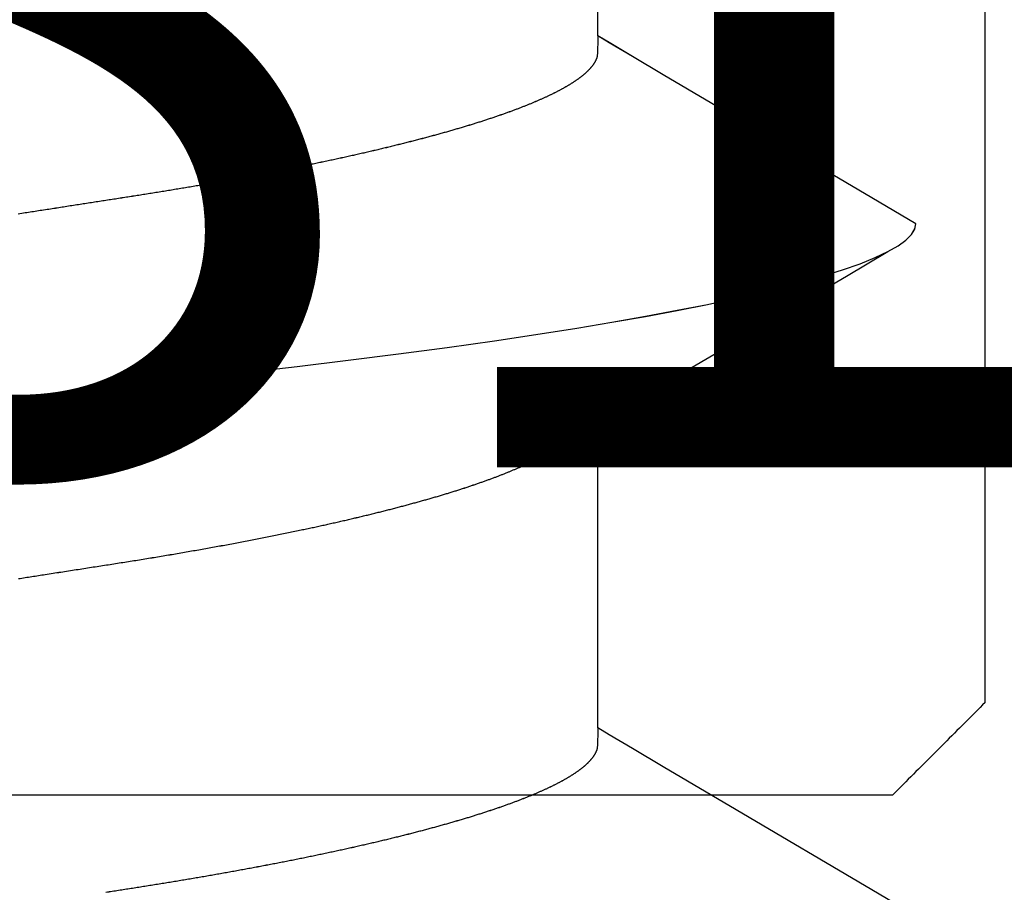
# Model space of a CAD drawing. Units: millimetres. Extents: x -3 to 1840, y -2292 to -50.
# Drawn here: x 1176 to 1178, y -2233 to -2231 of the extents above; entities that cross this region are included whole.
import ezdxf
from ezdxf.enums import TextEntityAlignment as Align

# ---------------------------------------------------------------- set-up
doc = ezdxf.new("R2010")
doc.units = ezdxf.units.MM
for name, color, linetype in [('CrossSectionsAccess', 2, 'Continuous'), ('CrossSectionsProfils', 7, 'Continuous'), ('CrossSectionsTexts', 3, 'Continuous')]:
    doc.layers.add(name, color=color, linetype=linetype)
doc.styles.get("Standard").update_dxf_attribs({"font": 'complex.shx', "height": 60})

# ---------------------------------------------------------------- blocks, each defined once
blk = doc.blocks.new('550_0811_6_TEXT_4', base_point=(1175, -9))
at = {"layer": 'CrossSectionsTexts'}
blk.add_text('550.0811.6', height=2.1, dxfattribs=at).set_placement((1175, -11.59064), align=Align.CENTER)
blk = doc.blocks.new('550_0811_6', base_point=(2617.6365, 1845.06926))
at = {"layer": 'CrossSectionsProfils', "color": 1}
for p, q in [((2614.9365, 1848.36926), (2620.3365, 1848.36926)), ((2620.34206, 1848.3637), (2620.3365, 1848.36926)), ((2620.34762, 1848.35814), (2620.34206, 1848.3637)), ((2620.35317, 1848.35259), (2620.34762, 1848.35814)), ((2620.35873, 1848.34703), (2620.35317, 1848.35259)), ((2620.36428, 1848.34148), (2620.35873, 1848.34703)), ((2620.36984, 1848.33592), (2620.36428, 1848.34148)), ((2620.37539, 1848.33037), (2620.36984, 1848.33592)), ((2620.38095, 1848.32481), (2620.37539, 1848.33037)), ((2620.3865, 1848.31926), (2620.38095, 1848.32481)), ((2620.39206, 1848.3137), (2620.3865, 1848.31926)), ((2620.39762, 1848.30814), (2620.39206, 1848.3137)), ((2620.40317, 1848.30259), (2620.39762, 1848.30814)), ((2620.40873, 1848.29703), (2620.40317, 1848.30259)), ((2620.41428, 1848.29148), (2620.40873, 1848.29703)), ((2620.41984, 1848.28592), (2620.41428, 1848.29148)), ((2620.42539, 1848.28037), (2620.41984, 1848.28592)), ((2620.43095, 1848.27481), (2620.42539, 1848.28037)), ((2620.4365, 1848.26926), (2620.43095, 1848.27481)), ((2620.44206, 1848.2637), (2620.4365, 1848.26926)), ((2620.44762, 1848.25814), (2620.44206, 1848.2637)), ((2620.45317, 1848.25259), (2620.44762, 1848.25814)), ((2620.45873, 1848.24703), (2620.45317, 1848.25259)), ((2620.46428, 1848.24148), (2620.45873, 1848.24703)), ((2620.46984, 1848.23592), (2620.46428, 1848.24148)), ((2620.47539, 1848.23037), (2620.46984, 1848.23592)), ((2620.48095, 1848.22481), (2620.47539, 1848.23037)), ((2620.4865, 1848.21926), (2620.48095, 1848.22481)), ((2620.49206, 1848.2137), (2620.4865, 1848.21926)), ((2620.49762, 1848.20814), (2620.49206, 1848.2137)), ((2620.50317, 1848.20259), (2620.49762, 1848.20814)), ((2620.50873, 1848.19703), (2620.50317, 1848.20259)), ((2620.51428, 1848.19148), (2620.50873, 1848.19703)), ((2620.51984, 1848.18592), (2620.51428, 1848.19148)), ((2620.52539, 1848.18037), (2620.51984, 1848.18592)), ((2620.53095, 1848.17481), (2620.52539, 1848.18037)), ((2620.5365, 1848.16926), (2620.53095, 1848.17481)), ((2620.5365, 1848.16926), (2620.5365, 1846.46926))]:
    blk.add_line(p, q, dxfattribs=at)
blk = doc.blocks.new('902_6385_5', base_point=(3968.377, 1715.0741))
at = {"layer": 'CrossSectionsAccess', "color": 146, "true_color": 0x005f7f}
for p, q in [((3966.3165, 1703.948), (3966.3165, 1703.2873)), ((3966.3165, 1702.448), (3966.3165, 1701.7873))]:
    blk.add_line(p, q, dxfattribs=at)
at = {"layer": 'CrossSectionsAccess', "color": 146, "true_color": 0x005f7f, "flags": 128}
for points in [[(3966.3165, 1703.948), (3966.3165, 1703.948), (3966.3166, 1703.9527), (3966.3166, 1703.957), (3966.3167, 1703.961), (3966.3167, 1703.9647), (3966.3168, 1703.9681), (3966.3169, 1703.9712), (3966.3169, 1703.9741), (3966.317, 1703.9767), (3966.3171, 1703.979), (3966.3171, 1703.9811), (3966.3172, 1703.9831), (3966.3173, 1703.9848), (3966.3174, 1703.9863), (3966.3175, 1703.9877), (3966.3176, 1703.9889), (3966.3177, 1703.99), (3966.3178, 1703.9909), (3966.3179, 1703.9918), (3966.318, 1703.9926), (3966.3181, 1703.9933), (3966.3183, 1703.9939), (3966.3184, 1703.9945), (3966.3186, 1703.9951), (3966.3188, 1703.9956), (3966.3188, 1703.9956), (3966.3189, 1703.9962), (3966.3191, 1703.9967), (3966.3193, 1703.9973), (3966.3195, 1703.9978), (3966.3198, 1703.9984), (3966.32, 1703.999), (3966.3202, 1703.9995), (3966.3205, 1704.0001), (3966.3207, 1704.0006), (3966.321, 1704.0012), (3966.3213, 1704.0018), (3966.3216, 1704.0023), (3966.3219, 1704.0029), (3966.3222, 1704.0034), (3966.3225, 1704.004), (3966.3228, 1704.0046), (3966.3231, 1704.0051), (3966.3235, 1704.0057), (3966.3238, 1704.0063), (3966.3242, 1704.0068), (3966.3245, 1704.0074), (3966.3249, 1704.008), (3966.3253, 1704.0085), (3966.3256, 1704.0091), (3966.3256, 1704.0091), (3966.326, 1704.0097), (3966.3264, 1704.0102), (3966.3268, 1704.0108), (3966.3273, 1704.0114), (3966.3277, 1704.012), (3966.3281, 1704.0126), (3966.3286, 1704.0131), (3966.329, 1704.0137), (3966.3295, 1704.0143), (3966.3299, 1704.0149), (3966.3304, 1704.0154), (3966.3309, 1704.016), (3966.3314, 1704.0166), (3966.3318, 1704.0172), (3966.3324, 1704.0178), (3966.3329, 1704.0183), (3966.3334, 1704.0189), (3966.3339, 1704.0195), (3966.3344, 1704.0201), (3966.335, 1704.0207), (3966.3355, 1704.0213), (3966.3361, 1704.0218), (3966.3367, 1704.0224), (3966.3372, 1704.023), (3966.3372, 1704.023), (3966.3378, 1704.0236), (3966.3384, 1704.0242), (3966.339, 1704.0248), (3966.3397, 1704.0254), (3966.3403, 1704.026), (3966.3409, 1704.0266), (3966.3415, 1704.0272), (3966.3422, 1704.0278), (3966.3428, 1704.0284), (3966.3435, 1704.029), (3966.3442, 1704.0296), (3966.3449, 1704.0302), (3966.3456, 1704.0307), (3966.3463, 1704.0313), (3966.347, 1704.0319), (3966.3477, 1704.0325), (3966.3484, 1704.0331), (3966.3491, 1704.0337), (3966.3499, 1704.0343), (3966.3506, 1704.0349), (3966.3514, 1704.0355), (3966.3521, 1704.0361), (3966.3529, 1704.0367), (3966.3537, 1704.0373), (3966.3537, 1704.0373), (3966.3545, 1704.038), (3966.3553, 1704.0386), (3966.3561, 1704.0392), (3966.3569, 1704.0398), (3966.3577, 1704.0404), (3966.3586, 1704.041), (3966.3594, 1704.0416), (3966.3603, 1704.0422), (3966.3611, 1704.0428), (3966.362, 1704.0434), (3966.3629, 1704.0441), (3966.3638, 1704.0447), (3966.3647, 1704.0453), (3966.3656, 1704.0459), (3966.3665, 1704.0465), (3966.3674, 1704.0471), (3966.3683, 1704.0477), (3966.3693, 1704.0483), (3966.3702, 1704.049), (3966.3712, 1704.0496), (3966.3721, 1704.0502), (3966.3731, 1704.0508), (3966.3741, 1704.0514), (3966.375, 1704.052), (3966.376, 1704.0526), (3966.377, 1704.0533), (3966.378, 1704.0539), (3966.379, 1704.0545), (3966.38, 1704.0551), (3966.3811, 1704.0557), (3966.3821, 1704.0563), (3966.3831, 1704.0569), (3966.3842, 1704.0575), (3966.3852, 1704.0582), (3966.3863, 1704.0588), (3966.3874, 1704.0594), (3966.3884, 1704.06), (3966.3895, 1704.0606), (3966.3906, 1704.0612), (3966.3917, 1704.0618), (3966.3928, 1704.0625), (3966.394, 1704.0631), (3966.3951, 1704.0637), (3966.3962, 1704.0643), (3966.3974, 1704.0649), (3966.3985, 1704.0655), (3966.3997, 1704.0662), (3966.4008, 1704.0668), (3966.402, 1704.0674), (3966.4032, 1704.068), (3966.4044, 1704.0686), (3966.4056, 1704.0693), (3966.4068, 1704.0699), (3966.408, 1704.0705), (3966.4093, 1704.0711), (3966.4105, 1704.0718), (3966.4117, 1704.0724), (3966.413, 1704.073), (3966.4143, 1704.0736), (3966.4155, 1704.0742), (3966.4168, 1704.0749), (3966.4181, 1704.0755), (3966.4194, 1704.0761), (3966.4207, 1704.0768), (3966.422, 1704.0774), (3966.4233, 1704.078), (3966.4246, 1704.0786), (3966.426, 1704.0793), (3966.4273, 1704.0799), (3966.4287, 1704.0805), (3966.43, 1704.0811), (3966.4314, 1704.0818), (3966.4328, 1704.0824), (3966.4341, 1704.083), (3966.4355, 1704.0837), (3966.4369, 1704.0843), (3966.4383, 1704.0849), (3966.4398, 1704.0856), (3966.4412, 1704.0862), (3966.4426, 1704.0868), (3966.4441, 1704.0875), (3966.4455, 1704.0881), (3966.447, 1704.0887), (3966.4484, 1704.0894), (3966.4499, 1704.09), (3966.4514, 1704.0906), (3966.4529, 1704.0913), (3966.4544, 1704.0919), (3966.4559, 1704.0925), (3966.4574, 1704.0932), (3966.4589, 1704.0938), (3966.4605, 1704.0944), (3966.462, 1704.0951), (3966.4635, 1704.0957), (3966.4651, 1704.0963), (3966.4666, 1704.097), (3966.4682, 1704.0976), (3966.4698, 1704.0982), (3966.4714, 1704.0989), (3966.473, 1704.0995), (3966.4746, 1704.1002), (3966.4762, 1704.1008), (3966.4778, 1704.1014), (3966.4795, 1704.1021), (3966.4811, 1704.1027), (3966.4827, 1704.1034), (3966.4844, 1704.104), (3966.486, 1704.1046), (3966.4877, 1704.1053), (3966.4894, 1704.1059), (3966.4911, 1704.1066), (3966.4928, 1704.1072), (3966.4945, 1704.1078), (3966.4962, 1704.1085), (3966.4979, 1704.1091), (3966.4996, 1704.1098), (3966.5013, 1704.1104), (3966.5031, 1704.111), (3966.5048, 1704.1117), (3966.5066, 1704.1123), (3966.5084, 1704.113), (3966.5102, 1704.1136), (3966.512, 1704.1143), (3966.5138, 1704.1149), (3966.5157, 1704.1156), (3966.5175, 1704.1163), (3966.5193, 1704.1169), (3966.5212, 1704.1176), (3966.5231, 1704.1182), (3966.5249, 1704.1189), (3966.5268, 1704.1195), (3966.5287, 1704.1202), (3966.5306, 1704.1209), (3966.5325, 1704.1215), (3966.5344, 1704.1222), (3966.5363, 1704.1228), (3966.5383, 1704.1235), (3966.5402, 1704.1241), (3966.5422, 1704.1248), (3966.5441, 1704.1255), (3966.5461, 1704.1261), (3966.548, 1704.1268), (3966.55, 1704.1274), (3966.552, 1704.1281), (3966.554, 1704.1287), (3966.556, 1704.1294), (3966.558, 1704.1301), (3966.56, 1704.1307), (3966.562, 1704.1314), (3966.5641, 1704.132), (3966.5661, 1704.1327), (3966.5682, 1704.1334), (3966.5702, 1704.134), (3966.5723, 1704.1347), (3966.5744, 1704.1353), (3966.5764, 1704.136), (3966.5785, 1704.1366), (3966.5806, 1704.1373), (3966.5827, 1704.138), (3966.5848, 1704.1386), (3966.5869, 1704.1393), (3966.5891, 1704.1399), (3966.5912, 1704.1406), (3966.5933, 1704.1413), (3966.5955, 1704.1419), (3966.5977, 1704.1426), (3966.5998, 1704.1432), (3966.602, 1704.1439), (3966.6042, 1704.1446), (3966.6064, 1704.1452), (3966.6085, 1704.1459), (3966.6108, 1704.1465), (3966.613, 1704.1472), (3966.6152, 1704.1478), (3966.6174, 1704.1485), (3966.6196, 1704.1492), (3966.6219, 1704.1498), (3966.6241, 1704.1505), (3966.6264, 1704.1511), (3966.6286, 1704.1518), (3966.6309, 1704.1525), (3966.6332, 1704.1531), (3966.6355, 1704.1538), (3966.6378, 1704.1544), (3966.6401, 1704.1551), (3966.6424, 1704.1557), (3966.6447, 1704.1564), (3966.647, 1704.1571), (3966.6493, 1704.1577), (3966.6517, 1704.1584), (3966.654, 1704.159), (3966.6564, 1704.1597), (3966.6587, 1704.1603), (3966.6611, 1704.161), (3966.6635, 1704.1617), (3966.6658, 1704.1623), (3966.6682, 1704.163), (3966.6706, 1704.1636), (3966.673, 1704.1643), (3966.6754, 1704.1649), (3966.6778, 1704.1656), (3966.6803, 1704.1662), (3966.6827, 1704.1669), (3966.6851, 1704.1675), (3966.6876, 1704.1682), (3966.69, 1704.1689), (3966.6925, 1704.1695), (3966.695, 1704.1702), (3966.6974, 1704.1708), (3966.6999, 1704.1715), (3966.7024, 1704.1721), (3966.7049, 1704.1728), (3966.7074, 1704.1734), (3966.7099, 1704.1741), (3966.7124, 1704.1747), (3966.7149, 1704.1754), (3966.7175, 1704.176), (3966.72, 1704.1767), (3966.7225, 1704.1773), (3966.7251, 1704.178), (3966.7276, 1704.1787), (3966.7302, 1704.1793), (3966.7327, 1704.18), (3966.7353, 1704.1806), (3966.7379, 1704.1813), (3966.7405, 1704.1819), (3966.7431, 1704.1825), (3966.7457, 1704.1832), (3966.7483, 1704.1838), (3966.7509, 1704.1845), (3966.7535, 1704.1851), (3966.7561, 1704.1858), (3966.7588, 1704.1864), (3966.7614, 1704.1871), (3966.7641, 1704.1877), (3966.7667, 1704.1884), (3966.7694, 1704.189), (3966.7721, 1704.1897), (3966.7747, 1704.1903), (3966.7774, 1704.191), (3966.7774, 1704.191), (3966.7801, 1704.1916), (3966.7828, 1704.1923), (3966.7855, 1704.1929), (3966.7882, 1704.1935), (3966.7909, 1704.1942), (3966.7936, 1704.1948), (3966.7963, 1704.1955), (3966.799, 1704.1961), (3966.8018, 1704.1968), (3966.8045, 1704.1974), (3966.8072, 1704.198), (3966.81, 1704.1987), (3966.8127, 1704.1993), (3966.8155, 1704.2), (3966.8183, 1704.2006), (3966.8211, 1704.2012), (3966.8238, 1704.2019), (3966.8266, 1704.2025), (3966.8294, 1704.2032), (3966.8322, 1704.2038), (3966.8351, 1704.2044), (3966.8379, 1704.2051), (3966.8407, 1704.2057), (3966.8435, 1704.2064), (3966.8463, 1704.207), (3966.8492, 1704.2076), (3966.852, 1704.2083), (3966.8548, 1704.2089), (3966.8577, 1704.2095), (3966.8605, 1704.2101), (3966.8634, 1704.2108), (3966.8663, 1704.2114), (3966.8691, 1704.212), (3966.872, 1704.2127), (3966.8749, 1704.2133), (3966.8778, 1704.2139), (3966.8807, 1704.2146), (3966.8836, 1704.2152), (3966.8865, 1704.2158), (3966.8894, 1704.2165), (3966.8923, 1704.2171), (3966.8953, 1704.2177), (3966.8982, 1704.2183), (3966.9012, 1704.219), (3966.9041, 1704.2196), (3966.9071, 1704.2202), (3966.91, 1704.2209), (3966.913, 1704.2215), (3966.913, 1704.2215), (3966.9159, 1704.2221), (3966.9189, 1704.2227), (3966.9218, 1704.2233), (3966.9248, 1704.224), (3966.9278, 1704.2246), (3966.9307, 1704.2252), (3966.9337, 1704.2258), (3966.9367, 1704.2264), (3966.9397, 1704.2271), (3966.9427, 1704.2277), (3966.9457, 1704.2283), (3966.9487, 1704.2289), (3966.9517, 1704.2295), (3966.9547, 1704.2301), (3966.9578, 1704.2308), (3966.9608, 1704.2314), (3966.9639, 1704.232), (3966.9669, 1704.2326), (3966.9699, 1704.2332), (3966.973, 1704.2338), (3966.9761, 1704.2344), (3966.9791, 1704.2351), (3966.9822, 1704.2357), (3966.9853, 1704.2363), (3966.9884, 1704.2369), (3966.9914, 1704.2375), (3966.9945, 1704.2381), (3966.9976, 1704.2387), (3967.0007, 1704.2393), (3967.0037, 1704.2399), (3967.0068, 1704.2405), (3967.0099, 1704.2411), (3967.013, 1704.2417), (3967.0162, 1704.2423), (3967.0193, 1704.2429), (3967.0224, 1704.2435), (3967.0255, 1704.2441), (3967.0286, 1704.2447), (3967.0318, 1704.2453), (3967.0349, 1704.2459), (3967.0381, 1704.2465), (3967.0412, 1704.2471), (3967.0444, 1704.2477), (3967.0476, 1704.2483), (3967.0507, 1704.2489), (3967.0539, 1704.2495), (3967.0571, 1704.2501), (3967.0603, 1704.2507), (3967.0634, 1704.2513), (3967.0666, 1704.2519), (3967.0698, 1704.2525), (3967.073, 1704.2531), (3967.0761, 1704.2537), (3967.0793, 1704.2543), (3967.0825, 1704.2548), (3967.0857, 1704.2554), (3967.0889, 1704.256), (3967.0921, 1704.2566), (3967.0954, 1704.2572), (3967.0986, 1704.2578), (3967.1018, 1704.2584), (3967.105, 1704.259), (3967.1083, 1704.2595), (3967.1115, 1704.2601), (3967.1147, 1704.2607), (3967.118, 1704.2613), (3967.1213, 1704.2619), (3967.1245, 1704.2624), (3967.1278, 1704.263), (3967.131, 1704.2636), (3967.1343, 1704.2642), (3967.1376, 1704.2648), (3967.1409, 1704.2653), (3967.1441, 1704.2659), (3967.1474, 1704.2665), (3967.1506, 1704.2671), (3967.1539, 1704.2676), (3967.1572, 1704.2682), (3967.1605, 1704.2688), (3967.1637, 1704.2693), (3967.167, 1704.2699), (3967.1703, 1704.2705), (3967.1736, 1704.2711), (3967.1769, 1704.2716), (3967.1802, 1704.2722), (3967.1835, 1704.2728), (3967.1869, 1704.2733), (3967.1902, 1704.2739), (3967.1935, 1704.2745), (3967.1968, 1704.275), (3967.2002, 1704.2756), (3967.2035, 1704.2761), (3967.2069, 1704.2767), (3967.2102, 1704.2773), (3967.2136, 1704.2778), (3967.2169, 1704.2784), (3967.2202, 1704.2789), (3967.2236, 1704.2795), (3967.2269, 1704.2801), (3967.2302, 1704.2806), (3967.2336, 1704.2812), (3967.2369, 1704.2817), (3967.2403, 1704.2823), (3967.2436, 1704.2828), (3967.247, 1704.2834), (3967.2503, 1704.2839), (3967.2537, 1704.2845), (3967.2571, 1704.285), (3967.2605, 1704.2856), (3967.2638, 1704.2861), (3967.2672, 1704.2866), (3967.2706, 1704.2872), (3967.274, 1704.2877), (3967.2774, 1704.2883), (3967.2808, 1704.2888), (3967.2842, 1704.2894), (3967.2876, 1704.2899), (3967.291, 1704.2905), (3967.2944, 1704.291), (3967.2979, 1704.2915), (3967.3012, 1704.2921), (3967.3046, 1704.2926), (3967.3079, 1704.2931), (3967.3113, 1704.2937), (3967.3146, 1704.2942), (3967.318, 1704.2947), (3967.3213, 1704.2952), (3967.3247, 1704.2958), (3967.3281, 1704.2963), (3967.3315, 1704.2968), (3967.3348, 1704.2973), (3967.3382, 1704.2979), (3967.3416, 1704.2984), (3967.345, 1704.2989), (3967.3484, 1704.2994), (3967.3518, 1704.3), (3967.3552, 1704.3005), (3967.3586, 1704.301), (3967.362, 1704.3016), (3967.3654, 1704.3021), (3967.3688, 1704.3026), (3967.3723, 1704.3031), (3967.3757, 1704.3037), (3967.3791, 1704.3042), (3967.3826, 1704.3047)], [(3965.627, 1704.3553), (3965.7229, 1704.2989), (3966.0167, 1704.1258), (3966.1748, 1704.0322), (3966.2411, 1703.9929), (3966.2918, 1703.9627), (3966.3165, 1703.948)], [(3967.5719, 1703.6244), (3967.5683, 1703.6239), (3967.5646, 1703.6233), (3967.561, 1703.6227), (3967.5574, 1703.6222), (3967.5537, 1703.6216), (3967.5501, 1703.621), (3967.5465, 1703.6205), (3967.5429, 1703.6199), (3967.5393, 1703.6193), (3967.5356, 1703.6188), (3967.532, 1703.6182), (3967.5284, 1703.6177), (3967.5248, 1703.6171), (3967.5212, 1703.6165), (3967.5176, 1703.616), (3967.514, 1703.6154), (3967.5098, 1703.6148), (3967.5056, 1703.6141), (3967.5014, 1703.6135), (3967.4972, 1703.6128), (3967.493, 1703.6121), (3967.4888, 1703.6115), (3967.4846, 1703.6108), (3967.4804, 1703.6102), (3967.4762, 1703.6095), (3967.472, 1703.6089), (3967.4678, 1703.6082), (3967.4637, 1703.6076), (3967.4595, 1703.6069), (3967.4553, 1703.6063), (3967.4512, 1703.6057), (3967.447, 1703.605), (3967.4429, 1703.6044), (3967.4387, 1703.6037), (3967.4346, 1703.6031), (3967.4305, 1703.6024), (3967.4263, 1703.6018), (3967.4222, 1703.6012), (3967.4181, 1703.6005), (3967.414, 1703.5999), (3967.4099, 1703.5992), (3967.4058, 1703.5986), (3967.4018, 1703.598), (3967.3977, 1703.5974), (3967.3937, 1703.5967), (3967.3897, 1703.5961), (3967.3856, 1703.5955), (3967.3816, 1703.5948), (3967.3776, 1703.5942), (3967.3735, 1703.5936), (3967.3695, 1703.593), (3967.3655, 1703.5923), (3967.3615, 1703.5917), (3967.3575, 1703.5911), (3967.3535, 1703.5905), (3967.3495, 1703.5898), (3967.3456, 1703.5892), (3967.3416, 1703.5886), (3967.3376, 1703.588), (3967.3336, 1703.5873), (3967.3297, 1703.5867), (3967.3257, 1703.5861), (3967.3218, 1703.5854), (3967.3178, 1703.5848), (3967.3139, 1703.5842), (3967.3099, 1703.5835), (3967.3059, 1703.5829), (3967.3019, 1703.5822), (3967.298, 1703.5816), (3967.294, 1703.5809), (3967.2901, 1703.5803), (3967.2861, 1703.5797), (3967.2822, 1703.579), (3967.2783, 1703.5784), (3967.2744, 1703.5777), (3967.2704, 1703.5771), (3967.2665, 1703.5764), (3967.2626, 1703.5758), (3967.2587, 1703.5751), (3967.2548, 1703.5744), (3967.2509, 1703.5738), (3967.2471, 1703.5731), (3967.2432, 1703.5725), (3967.2393, 1703.5718), (3967.2355, 1703.5712), (3967.2316, 1703.5705), (3967.2278, 1703.5699), (3967.2239, 1703.5692), (3967.2239, 1703.5692), (3967.22, 1703.5685), (3967.2162, 1703.5679), (3967.2123, 1703.5672), (3967.2084, 1703.5665), (3967.2046, 1703.5658), (3967.2007, 1703.5652), (3967.1969, 1703.5645), (3967.193, 1703.5638), (3967.1892, 1703.5632), (3967.1854, 1703.5625), (3967.1815, 1703.5618), (3967.1777, 1703.5611), (3967.1739, 1703.5605), (3967.1701, 1703.5598), (3967.1663, 1703.5591), (3967.1625, 1703.5584), (3967.1588, 1703.5577), (3967.155, 1703.5571), (3967.1512, 1703.5564), (3967.1475, 1703.5557), (3967.1437, 1703.555), (3967.14, 1703.5543), (3967.1362, 1703.5537), (3967.1325, 1703.553), (3967.1325, 1703.553), (3967.1287, 1703.5523), (3967.125, 1703.5516), (3967.1212, 1703.5509), (3967.1175, 1703.5502), (3967.1137, 1703.5495), (3967.11, 1703.5488), (3967.1063, 1703.5481), (3967.1025, 1703.5474), (3967.0988, 1703.5467), (3967.0951, 1703.546), (3967.0914, 1703.5453), (3967.0878, 1703.5446), (3967.0841, 1703.5439), (3967.0804, 1703.5432), (3967.0767, 1703.5425), (3967.0731, 1703.5418), (3967.0694, 1703.5411), (3967.0658, 1703.5404), (3967.0621, 1703.5397), (3967.0585, 1703.539), (3967.0549, 1703.5383), (3967.0513, 1703.5376), (3967.0477, 1703.5369), (3967.0441, 1703.5362), (3967.0405, 1703.5355), (3967.0368, 1703.5348), (3967.0332, 1703.5341), (3967.0296, 1703.5333), (3967.026, 1703.5326), (3967.0224, 1703.5319), (3967.0189, 1703.5312), (3967.0153, 1703.5305), (3967.0117, 1703.5298), (3967.0082, 1703.529), (3967.0046, 1703.5283), (3967.0011, 1703.5276), (3966.9976, 1703.5269), (3966.994, 1703.5262), (3966.9905, 1703.5254), (3966.987, 1703.5247), (3966.9835, 1703.524), (3966.98, 1703.5233), (3966.9766, 1703.5226), (3966.9731, 1703.5218), (3966.9696, 1703.5211), (3966.9662, 1703.5204), (3966.9627, 1703.5197), (3966.9593, 1703.5189), (3966.9593, 1703.5189), (3966.9563, 1703.5183), (3966.9533, 1703.5177), (3966.9504, 1703.5171), (3966.9475, 1703.5164), (3966.9445, 1703.5158), (3966.9416, 1703.5152), (3966.9387, 1703.5145), (3966.9358, 1703.5139), (3966.9328, 1703.5133), (3966.9299, 1703.5127), (3966.927, 1703.512), (3966.9242, 1703.5114), (3966.9213, 1703.5108), (3966.9184, 1703.5101), (3966.9155, 1703.5095), (3966.9127, 1703.5089), (3966.9098, 1703.5083), (3966.9069, 1703.5076), (3966.9041, 1703.507), (3966.9013, 1703.5064), (3966.8984, 1703.5057), (3966.8956, 1703.5051), (3966.8928, 1703.5045), (3966.89, 1703.5038), (3966.8871, 1703.5032), (3966.8843, 1703.5026), (3966.8815, 1703.5019), (3966.8787, 1703.5013), (3966.8759, 1703.5007), (3966.8731, 1703.5), (3966.8703, 1703.4994), (3966.8675, 1703.4987), (3966.8648, 1703.4981), (3966.862, 1703.4975), (3966.8592, 1703.4968), (3966.8565, 1703.4962), (3966.8537, 1703.4955), (3966.851, 1703.4949), (3966.8483, 1703.4943), (3966.8455, 1703.4936), (3966.8428, 1703.493), (3966.8401, 1703.4923), (3966.8374, 1703.4917), (3966.8347, 1703.4911), (3966.832, 1703.4904), (3966.8293, 1703.4898), (3966.8266, 1703.4891), (3966.824, 1703.4885), (3966.8213, 1703.4878), (3966.8186, 1703.4872), (3966.816, 1703.4866), (3966.8133, 1703.4859), (3966.8107, 1703.4853), (3966.808, 1703.4846), (3966.8054, 1703.484), (3966.8027, 1703.4833), (3966.8001, 1703.4827), (3966.7975, 1703.482), (3966.7949, 1703.4814), (3966.7923, 1703.4807), (3966.7897, 1703.4801), (3966.7871, 1703.4794), (3966.7845, 1703.4788), (3966.782, 1703.4781), (3966.7794, 1703.4775), (3966.7768, 1703.4768), (3966.7743, 1703.4762), (3966.7717, 1703.4755), (3966.7692, 1703.4749), (3966.7667, 1703.4743), (3966.7641, 1703.4736), (3966.7616, 1703.473), (3966.7591, 1703.4723), (3966.7566, 1703.4716), (3966.7541, 1703.471), (3966.7516, 1703.4703), (3966.7491, 1703.4697), (3966.7466, 1703.469), (3966.7441, 1703.4684), (3966.7417, 1703.4677), (3966.7392, 1703.4671), (3966.7367, 1703.4664), (3966.7343, 1703.4658), (3966.7319, 1703.4651), (3966.7294, 1703.4645), (3966.727, 1703.4638), (3966.7246, 1703.4632), (3966.7222, 1703.4625), (3966.7198, 1703.4619), (3966.7174, 1703.4612), (3966.715, 1703.4605), (3966.7126, 1703.4599), (3966.7102, 1703.4592), (3966.7079, 1703.4586), (3966.7055, 1703.4579), (3966.7032, 1703.4573), (3966.7032, 1703.4573), (3966.7008, 1703.4566), (3966.6985, 1703.456), (3966.6961, 1703.4553), (3966.6938, 1703.4547), (3966.6915, 1703.454), (3966.6892, 1703.4533), (3966.6869, 1703.4527), (3966.6846, 1703.452), (3966.6823, 1703.4514), (3966.68, 1703.4507), (3966.6777, 1703.4501), (3966.6755, 1703.4494), (3966.6732, 1703.4487), (3966.6709, 1703.4481), (3966.6687, 1703.4474), (3966.6665, 1703.4468), (3966.6642, 1703.4461), (3966.662, 1703.4455), (3966.6598, 1703.4448), (3966.6576, 1703.4441), (3966.6554, 1703.4435), (3966.6532, 1703.4428), (3966.651, 1703.4422), (3966.6488, 1703.4415), (3966.6467, 1703.4409), (3966.6446, 1703.4402), (3966.6425, 1703.4396), (3966.6404, 1703.4389), (3966.6383, 1703.4383), (3966.6362, 1703.4376), (3966.6341, 1703.437), (3966.632, 1703.4364), (3966.6299, 1703.4357), (3966.6279, 1703.4351), (3966.6258, 1703.4344), (3966.6238, 1703.4338), (3966.6217, 1703.4331), (3966.6197, 1703.4325), (3966.6177, 1703.4318), (3966.6156, 1703.4312), (3966.6136, 1703.4305), (3966.6116, 1703.4299), (3966.6096, 1703.4293), (3966.6076, 1703.4286), (3966.6057, 1703.428), (3966.6037, 1703.4273), (3966.6017, 1703.4267), (3966.5998, 1703.426), (3966.5998, 1703.426), (3966.5978, 1703.4254), (3966.5959, 1703.4247), (3966.5939, 1703.4241), (3966.592, 1703.4234), (3966.5901, 1703.4228), (3966.5882, 1703.4222), (3966.5863, 1703.4215), (3966.5844, 1703.4209), (3966.5825, 1703.4202), (3966.5806, 1703.4196), (3966.5787, 1703.4189), (3966.5769, 1703.4183), (3966.575, 1703.4176), (3966.5731, 1703.417), (3966.5713, 1703.4164), (3966.5695, 1703.4157), (3966.5676, 1703.4151), (3966.5658, 1703.4144), (3966.564, 1703.4138), (3966.5622, 1703.4131), (3966.5604, 1703.4125), (3966.5586, 1703.4119), (3966.5568, 1703.4112), (3966.5551, 1703.4106), (3966.5533, 1703.4099), (3966.5515, 1703.4093), (3966.5498, 1703.4086), (3966.548, 1703.408), (3966.5463, 1703.4074), (3966.5446, 1703.4067), (3966.5429, 1703.4061), (3966.5412, 1703.4054), (3966.5395, 1703.4048), (3966.5378, 1703.4042), (3966.5361, 1703.4035), (3966.5344, 1703.4029), (3966.5327, 1703.4022), (3966.5311, 1703.4016), (3966.5294, 1703.401), (3966.5278, 1703.4003), (3966.5261, 1703.3997), (3966.5245, 1703.399), (3966.5229, 1703.3984), (3966.5213, 1703.3978), (3966.5197, 1703.3971), (3966.5181, 1703.3965), (3966.5165, 1703.3958), (3966.5149, 1703.3952), (3966.5133, 1703.3946), (3966.5118, 1703.3939), (3966.5102, 1703.3933), (3966.5087, 1703.3927), (3966.5071, 1703.392), (3966.5056, 1703.3914), (3966.5041, 1703.3908), (3966.5026, 1703.3901), (3966.5011, 1703.3895), (3966.4996, 1703.3889), (3966.4981, 1703.3882), (3966.4966, 1703.3876), (3966.4951, 1703.387), (3966.4936, 1703.3863), (3966.4922, 1703.3857), (3966.4907, 1703.3851), (3966.4893, 1703.3844), (3966.4879, 1703.3838), (3966.4864, 1703.3832), (3966.485, 1703.3825), (3966.4836, 1703.3819), (3966.4822, 1703.3813), (3966.4808, 1703.3806), (3966.4794, 1703.38), (3966.478, 1703.3794), (3966.4766, 1703.3787), (3966.4752, 1703.3781), (3966.4738, 1703.3774), (3966.4724, 1703.3768), (3966.471, 1703.3762), (3966.4697, 1703.3755), (3966.4683, 1703.3749), (3966.467, 1703.3742), (3966.4656, 1703.3736), (3966.4643, 1703.373), (3966.463, 1703.3723), (3966.4617, 1703.3717), (3966.4604, 1703.371), (3966.4591, 1703.3704), (3966.4578, 1703.3698), (3966.4566, 1703.3691), (3966.4553, 1703.3685), (3966.4541, 1703.3679), (3966.4528, 1703.3672), (3966.4516, 1703.3666), (3966.4504, 1703.366), (3966.4492, 1703.3653), (3966.448, 1703.3647), (3966.448, 1703.3647), (3966.447, 1703.3642), (3966.4458, 1703.3635), (3966.4439, 1703.3624), (3966.441, 1703.3607), (3966.4369, 1703.3583), (3966.4311, 1703.355), (3966.4235, 1703.3505), (3966.4136, 1703.3446), (3966.4011, 1703.3373), (3966.3858, 1703.3282), (3966.3672, 1703.3173), (3966.3452, 1703.3042), (3966.3192, 1703.2889), (3966.2891, 1703.2711), (3966.2546, 1703.2506), (3966.2152, 1703.2273), (3966.1706, 1703.201), (3966.1206, 1703.1714), (3966.0649, 1703.1384), (3966.003, 1703.1019), (3965.9347, 1703.0615), (3965.8597, 1703.0171), (3965.7777, 1702.9685), (3965.6882, 1702.9156)], [(3967.6946, 1703.2471), (3967.5661, 1703.2324), (3967.4403, 1703.2181), (3967.3178, 1703.2042), (3967.1988, 1703.1906), (3967.0813, 1703.1773), (3966.9681, 1703.1643), (3966.8573, 1703.1512), (3966.7487, 1703.1375), (3966.6429, 1703.1234), (3966.5403, 1703.109), (3966.4414, 1703.0941), (3966.3622, 1703.0816), (3966.2862, 1703.0688), (3966.2135, 1703.0559), (3966.1443, 1703.0429), (3966.0789, 1703.0299), (3966.0176, 1703.0167), (3965.9505, 1703.0012), (3965.8895, 1702.9858), (3965.8347, 1702.9704), (3965.7862, 1702.9552), (3965.7483, 1702.9418), (3965.7157, 1702.9286), (3965.6882, 1702.9156), (3965.6659, 1702.9029), (3965.6487, 1702.8905), (3965.6366, 1702.8784), (3965.6294, 1702.8666), (3965.627, 1702.8553), (3965.627, 1702.8553)], [(3966.3165, 1702.448), (3966.3165, 1702.448), (3966.3166, 1702.4527), (3966.3166, 1702.457), (3966.3167, 1702.461), (3966.3167, 1702.4647), (3966.3168, 1702.4681), (3966.3169, 1702.4712), (3966.3169, 1702.4741), (3966.317, 1702.4767), (3966.3171, 1702.479), (3966.3171, 1702.4811), (3966.3172, 1702.4831), (3966.3173, 1702.4848), (3966.3174, 1702.4863), (3966.3175, 1702.4877), (3966.3176, 1702.4889), (3966.3177, 1702.49), (3966.3178, 1702.4909), (3966.3179, 1702.4918), (3966.318, 1702.4926), (3966.3181, 1702.4933), (3966.3183, 1702.4939), (3966.3184, 1702.4945), (3966.3186, 1702.4951), (3966.3188, 1702.4956), (3966.3188, 1702.4956), (3966.3189, 1702.4962), (3966.3191, 1702.4967), (3966.3193, 1702.4973), (3966.3195, 1702.4978), (3966.3198, 1702.4984), (3966.32, 1702.499), (3966.3202, 1702.4995), (3966.3205, 1702.5001), (3966.3207, 1702.5006), (3966.321, 1702.5012), (3966.3213, 1702.5018), (3966.3216, 1702.5023), (3966.3219, 1702.5029), (3966.3222, 1702.5034), (3966.3225, 1702.504), (3966.3228, 1702.5046), (3966.3231, 1702.5051), (3966.3235, 1702.5057), (3966.3238, 1702.5063), (3966.3242, 1702.5068), (3966.3245, 1702.5074), (3966.3249, 1702.508), (3966.3253, 1702.5085), (3966.3256, 1702.5091), (3966.3256, 1702.5091), (3966.326, 1702.5097), (3966.3264, 1702.5102), (3966.3268, 1702.5108), (3966.3273, 1702.5114), (3966.3277, 1702.512), (3966.3281, 1702.5126), (3966.3286, 1702.5131), (3966.329, 1702.5137), (3966.3295, 1702.5143), (3966.3299, 1702.5149), (3966.3304, 1702.5154), (3966.3309, 1702.516), (3966.3314, 1702.5166), (3966.3318, 1702.5172), (3966.3324, 1702.5178), (3966.3329, 1702.5183), (3966.3334, 1702.5189), (3966.3339, 1702.5195), (3966.3344, 1702.5201), (3966.335, 1702.5207), (3966.3355, 1702.5213), (3966.3361, 1702.5218), (3966.3367, 1702.5224), (3966.3372, 1702.523), (3966.3372, 1702.523), (3966.3378, 1702.5236), (3966.3384, 1702.5242), (3966.339, 1702.5248), (3966.3397, 1702.5254), (3966.3403, 1702.526), (3966.3409, 1702.5266), (3966.3415, 1702.5272), (3966.3422, 1702.5278), (3966.3428, 1702.5284), (3966.3435, 1702.529), (3966.3442, 1702.5296), (3966.3449, 1702.5302), (3966.3456, 1702.5307), (3966.3463, 1702.5313), (3966.347, 1702.5319), (3966.3477, 1702.5325), (3966.3484, 1702.5331), (3966.3491, 1702.5337), (3966.3499, 1702.5343), (3966.3506, 1702.5349), (3966.3514, 1702.5355), (3966.3521, 1702.5361), (3966.3529, 1702.5367), (3966.3537, 1702.5373), (3966.3537, 1702.5373), (3966.3545, 1702.538), (3966.3553, 1702.5386), (3966.3561, 1702.5392), (3966.3569, 1702.5398), (3966.3577, 1702.5404), (3966.3586, 1702.541), (3966.3594, 1702.5416), (3966.3603, 1702.5422), (3966.3611, 1702.5428), (3966.362, 1702.5434), (3966.3629, 1702.5441), (3966.3638, 1702.5447), (3966.3647, 1702.5453), (3966.3656, 1702.5459), (3966.3665, 1702.5465), (3966.3674, 1702.5471), (3966.3683, 1702.5477), (3966.3693, 1702.5483), (3966.3702, 1702.549), (3966.3712, 1702.5496), (3966.3721, 1702.5502), (3966.3731, 1702.5508), (3966.3741, 1702.5514), (3966.375, 1702.552), (3966.376, 1702.5526), (3966.377, 1702.5533), (3966.378, 1702.5539), (3966.379, 1702.5545), (3966.38, 1702.5551), (3966.3811, 1702.5557), (3966.3821, 1702.5563), (3966.3831, 1702.5569), (3966.3842, 1702.5575), (3966.3852, 1702.5582), (3966.3863, 1702.5588), (3966.3874, 1702.5594), (3966.3884, 1702.56), (3966.3895, 1702.5606), (3966.3906, 1702.5612), (3966.3917, 1702.5618), (3966.3928, 1702.5625), (3966.394, 1702.5631), (3966.3951, 1702.5637), (3966.3962, 1702.5643), (3966.3974, 1702.5649), (3966.3985, 1702.5655), (3966.3997, 1702.5662), (3966.4008, 1702.5668), (3966.402, 1702.5674), (3966.4032, 1702.568), (3966.4044, 1702.5686), (3966.4056, 1702.5693), (3966.4068, 1702.5699), (3966.408, 1702.5705), (3966.4093, 1702.5711), (3966.4105, 1702.5718), (3966.4117, 1702.5724), (3966.413, 1702.573), (3966.4143, 1702.5736), (3966.4155, 1702.5742), (3966.4168, 1702.5749), (3966.4181, 1702.5755), (3966.4194, 1702.5761), (3966.4207, 1702.5768), (3966.422, 1702.5774), (3966.4233, 1702.578), (3966.4246, 1702.5786), (3966.426, 1702.5793), (3966.4273, 1702.5799), (3966.4287, 1702.5805), (3966.43, 1702.5811), (3966.4314, 1702.5818), (3966.4328, 1702.5824), (3966.4341, 1702.583), (3966.4355, 1702.5837), (3966.4369, 1702.5843), (3966.4383, 1702.5849), (3966.4398, 1702.5856), (3966.4412, 1702.5862), (3966.4426, 1702.5868), (3966.4441, 1702.5875), (3966.4455, 1702.5881), (3966.447, 1702.5887), (3966.4484, 1702.5894), (3966.4499, 1702.59), (3966.4514, 1702.5906), (3966.4529, 1702.5913), (3966.4544, 1702.5919), (3966.4559, 1702.5925), (3966.4574, 1702.5932), (3966.4589, 1702.5938), (3966.4605, 1702.5944), (3966.462, 1702.5951), (3966.4635, 1702.5957), (3966.4651, 1702.5963), (3966.4666, 1702.597), (3966.4682, 1702.5976), (3966.4698, 1702.5982), (3966.4714, 1702.5989), (3966.473, 1702.5995), (3966.4746, 1702.6002), (3966.4762, 1702.6008), (3966.4778, 1702.6014), (3966.4795, 1702.6021), (3966.4811, 1702.6027), (3966.4827, 1702.6034), (3966.4844, 1702.604), (3966.486, 1702.6046), (3966.4877, 1702.6053), (3966.4894, 1702.6059), (3966.4911, 1702.6066), (3966.4928, 1702.6072), (3966.4945, 1702.6078), (3966.4962, 1702.6085), (3966.4979, 1702.6091), (3966.4996, 1702.6098), (3966.5013, 1702.6104), (3966.5031, 1702.611), (3966.5048, 1702.6117), (3966.5066, 1702.6123), (3966.5084, 1702.613), (3966.5102, 1702.6136), (3966.512, 1702.6143), (3966.5138, 1702.6149), (3966.5157, 1702.6156), (3966.5175, 1702.6163), (3966.5193, 1702.6169), (3966.5212, 1702.6176), (3966.5231, 1702.6182), (3966.5249, 1702.6189), (3966.5268, 1702.6195), (3966.5287, 1702.6202), (3966.5306, 1702.6209), (3966.5325, 1702.6215), (3966.5344, 1702.6222), (3966.5363, 1702.6228), (3966.5383, 1702.6235), (3966.5402, 1702.6241), (3966.5422, 1702.6248), (3966.5441, 1702.6255), (3966.5461, 1702.6261), (3966.548, 1702.6268), (3966.55, 1702.6274), (3966.552, 1702.6281), (3966.554, 1702.6287), (3966.556, 1702.6294), (3966.558, 1702.6301), (3966.56, 1702.6307), (3966.562, 1702.6314), (3966.5641, 1702.632), (3966.5661, 1702.6327), (3966.5682, 1702.6334), (3966.5702, 1702.634), (3966.5723, 1702.6347), (3966.5744, 1702.6353), (3966.5764, 1702.636), (3966.5785, 1702.6366), (3966.5806, 1702.6373), (3966.5827, 1702.638), (3966.5848, 1702.6386), (3966.5869, 1702.6393), (3966.5891, 1702.6399), (3966.5912, 1702.6406), (3966.5933, 1702.6413), (3966.5955, 1702.6419), (3966.5977, 1702.6426), (3966.5998, 1702.6432), (3966.602, 1702.6439), (3966.6042, 1702.6446), (3966.6064, 1702.6452), (3966.6085, 1702.6459), (3966.6108, 1702.6465), (3966.613, 1702.6472), (3966.6152, 1702.6478), (3966.6174, 1702.6485), (3966.6196, 1702.6492), (3966.6219, 1702.6498), (3966.6241, 1702.6505), (3966.6264, 1702.6511), (3966.6286, 1702.6518), (3966.6309, 1702.6525), (3966.6332, 1702.6531), (3966.6355, 1702.6538), (3966.6378, 1702.6544), (3966.6401, 1702.6551), (3966.6424, 1702.6557), (3966.6447, 1702.6564), (3966.647, 1702.6571), (3966.6493, 1702.6577), (3966.6517, 1702.6584), (3966.654, 1702.659), (3966.6564, 1702.6597), (3966.6587, 1702.6603), (3966.6611, 1702.661), (3966.6635, 1702.6617), (3966.6658, 1702.6623), (3966.6682, 1702.663), (3966.6706, 1702.6636), (3966.673, 1702.6643), (3966.6754, 1702.6649), (3966.6778, 1702.6656), (3966.6803, 1702.6662), (3966.6827, 1702.6669), (3966.6851, 1702.6675), (3966.6876, 1702.6682), (3966.69, 1702.6689), (3966.6925, 1702.6695), (3966.695, 1702.6702), (3966.6974, 1702.6708), (3966.6999, 1702.6715), (3966.7024, 1702.6721), (3966.7049, 1702.6728), (3966.7074, 1702.6734), (3966.7099, 1702.6741), (3966.7124, 1702.6747), (3966.7149, 1702.6754), (3966.7175, 1702.676), (3966.72, 1702.6767), (3966.7225, 1702.6773), (3966.7251, 1702.678), (3966.7276, 1702.6787), (3966.7302, 1702.6793), (3966.7327, 1702.68), (3966.7353, 1702.6806), (3966.7379, 1702.6813), (3966.7405, 1702.6819), (3966.7431, 1702.6825), (3966.7457, 1702.6832), (3966.7483, 1702.6838), (3966.7509, 1702.6845), (3966.7535, 1702.6851), (3966.7561, 1702.6858), (3966.7588, 1702.6864), (3966.7614, 1702.6871), (3966.7641, 1702.6877), (3966.7667, 1702.6884), (3966.7694, 1702.689), (3966.7721, 1702.6897), (3966.7747, 1702.6903), (3966.7774, 1702.691), (3966.7774, 1702.691), (3966.7801, 1702.6916), (3966.7828, 1702.6923), (3966.7855, 1702.6929), (3966.7882, 1702.6935), (3966.7909, 1702.6942), (3966.7936, 1702.6948), (3966.7963, 1702.6955), (3966.799, 1702.6961), (3966.8018, 1702.6968), (3966.8045, 1702.6974), (3966.8072, 1702.698), (3966.81, 1702.6987), (3966.8127, 1702.6993), (3966.8155, 1702.7), (3966.8183, 1702.7006), (3966.8211, 1702.7012), (3966.8238, 1702.7019), (3966.8266, 1702.7025), (3966.8294, 1702.7032), (3966.8322, 1702.7038), (3966.8351, 1702.7044), (3966.8379, 1702.7051), (3966.8407, 1702.7057), (3966.8435, 1702.7064), (3966.8463, 1702.707), (3966.8492, 1702.7076), (3966.852, 1702.7083), (3966.8548, 1702.7089), (3966.8577, 1702.7095), (3966.8605, 1702.7101), (3966.8634, 1702.7108), (3966.8663, 1702.7114), (3966.8691, 1702.712), (3966.872, 1702.7127), (3966.8749, 1702.7133), (3966.8778, 1702.7139), (3966.8807, 1702.7146), (3966.8836, 1702.7152), (3966.8865, 1702.7158), (3966.8894, 1702.7165), (3966.8923, 1702.7171), (3966.8953, 1702.7177), (3966.8982, 1702.7183), (3966.9012, 1702.719), (3966.9041, 1702.7196), (3966.9071, 1702.7202), (3966.91, 1702.7209), (3966.913, 1702.7215), (3966.913, 1702.7215), (3966.9159, 1702.7221), (3966.9189, 1702.7227), (3966.9218, 1702.7233), (3966.9248, 1702.724), (3966.9278, 1702.7246), (3966.9307, 1702.7252), (3966.9337, 1702.7258), (3966.9367, 1702.7264), (3966.9397, 1702.7271), (3966.9427, 1702.7277), (3966.9457, 1702.7283), (3966.9487, 1702.7289), (3966.9517, 1702.7295), (3966.9547, 1702.7301), (3966.9578, 1702.7308), (3966.9608, 1702.7314), (3966.9639, 1702.732), (3966.9669, 1702.7326), (3966.9699, 1702.7332), (3966.973, 1702.7338), (3966.9761, 1702.7344), (3966.9791, 1702.7351), (3966.9822, 1702.7357), (3966.9853, 1702.7363), (3966.9884, 1702.7369), (3966.9914, 1702.7375), (3966.9945, 1702.7381), (3966.9976, 1702.7387), (3967.0007, 1702.7393), (3967.0037, 1702.7399), (3967.0068, 1702.7405), (3967.0099, 1702.7411), (3967.013, 1702.7417), (3967.0162, 1702.7423), (3967.0193, 1702.7429), (3967.0224, 1702.7435), (3967.0255, 1702.7441), (3967.0286, 1702.7447), (3967.0318, 1702.7453), (3967.0349, 1702.7459), (3967.0381, 1702.7465), (3967.0412, 1702.7471), (3967.0444, 1702.7477), (3967.0476, 1702.7483), (3967.0507, 1702.7489), (3967.0539, 1702.7495), (3967.0571, 1702.7501), (3967.0603, 1702.7507), (3967.0634, 1702.7513), (3967.0666, 1702.7519), (3967.0698, 1702.7525), (3967.073, 1702.7531), (3967.0761, 1702.7537), (3967.0793, 1702.7543), (3967.0825, 1702.7548), (3967.0857, 1702.7554), (3967.0889, 1702.756), (3967.0921, 1702.7566), (3967.0954, 1702.7572), (3967.0986, 1702.7578), (3967.1018, 1702.7584), (3967.105, 1702.759), (3967.1083, 1702.7595), (3967.1115, 1702.7601), (3967.1147, 1702.7607), (3967.118, 1702.7613), (3967.1213, 1702.7619), (3967.1245, 1702.7624), (3967.1278, 1702.763), (3967.131, 1702.7636), (3967.1343, 1702.7642), (3967.1376, 1702.7648), (3967.1409, 1702.7653), (3967.1441, 1702.7659), (3967.1474, 1702.7665), (3967.1506, 1702.7671), (3967.1539, 1702.7676), (3967.1572, 1702.7682), (3967.1605, 1702.7688), (3967.1637, 1702.7693), (3967.167, 1702.7699), (3967.1703, 1702.7705), (3967.1736, 1702.7711), (3967.1769, 1702.7716), (3967.1802, 1702.7722), (3967.1835, 1702.7728), (3967.1869, 1702.7733), (3967.1902, 1702.7739), (3967.1935, 1702.7745), (3967.1968, 1702.775), (3967.2002, 1702.7756), (3967.2035, 1702.7761), (3967.2069, 1702.7767), (3967.2102, 1702.7773), (3967.2136, 1702.7778), (3967.2169, 1702.7784), (3967.2202, 1702.7789), (3967.2236, 1702.7795), (3967.2269, 1702.7801), (3967.2302, 1702.7806), (3967.2336, 1702.7812), (3967.2369, 1702.7817), (3967.2403, 1702.7823), (3967.2436, 1702.7828), (3967.247, 1702.7834), (3967.2503, 1702.7839), (3967.2537, 1702.7845), (3967.2571, 1702.785), (3967.2605, 1702.7856), (3967.2638, 1702.7861), (3967.2672, 1702.7866), (3967.2706, 1702.7872), (3967.274, 1702.7877), (3967.2774, 1702.7883), (3967.2808, 1702.7888), (3967.2842, 1702.7894), (3967.2876, 1702.7899), (3967.291, 1702.7905), (3967.2944, 1702.791), (3967.2979, 1702.7915), (3967.3012, 1702.7921), (3967.3046, 1702.7926), (3967.3079, 1702.7931), (3967.3113, 1702.7937), (3967.3146, 1702.7942), (3967.318, 1702.7947), (3967.3213, 1702.7952), (3967.3247, 1702.7958), (3967.3281, 1702.7963), (3967.3315, 1702.7968), (3967.3348, 1702.7973), (3967.3382, 1702.7979), (3967.3416, 1702.7984), (3967.345, 1702.7989), (3967.3484, 1702.7994), (3967.3518, 1702.8), (3967.3552, 1702.8005), (3967.3586, 1702.801), (3967.362, 1702.8016), (3967.3654, 1702.8021), (3967.3688, 1702.8026), (3967.3723, 1702.8031), (3967.3757, 1702.8037), (3967.3791, 1702.8042), (3967.3826, 1702.8047), (3967.3861, 1702.8053), (3967.3895, 1702.8058), (3967.393, 1702.8064), (3967.3965, 1702.8069), (3967.4, 1702.8074), (3967.4035, 1702.808), (3967.407, 1702.8085), (3967.4105, 1702.8091), (3967.414, 1702.8096), (3967.4175, 1702.8102), (3967.421, 1702.8107), (3967.4245, 1702.8112), (3967.428, 1702.8118), (3967.4315, 1702.8123), (3967.435, 1702.8129), (3967.4385, 1702.8134), (3967.4421, 1702.814), (3967.4456, 1702.8145), (3967.4491, 1702.8151), (3967.4527, 1702.8156), (3967.4562, 1702.8162), (3967.4597, 1702.8167), (3967.4633, 1702.8173), (3967.4633, 1702.8173), (3967.4669, 1702.8178), (3967.4705, 1702.8184), (3967.4741, 1702.819), (3967.4777, 1702.8195), (3967.4813, 1702.8201), (3967.4849, 1702.8206), (3967.4885, 1702.8212), (3967.4921, 1702.8218), (3967.4957, 1702.8223), (3967.4993, 1702.8229), (3967.5029, 1702.8234), (3967.5066, 1702.824), (3967.5102, 1702.8246), (3967.5138, 1702.8251), (3967.5175, 1702.8257), (3967.5211, 1702.8263), (3967.5247, 1702.8268), (3967.5284, 1702.8274), (3967.532, 1702.828), (3967.5357, 1702.8285), (3967.5393, 1702.8291), (3967.543, 1702.8297), (3967.5466, 1702.8302), (3967.5503, 1702.8308), (3967.5503, 1702.8308), (3967.554, 1702.8314), (3967.5577, 1702.8319), (3967.5614, 1702.8325), (3967.5651, 1702.8331), (3967.5688, 1702.8337), (3967.5726, 1702.8343)], [(3965.627, 1702.8553), (3965.7229, 1702.7989), (3966.0167, 1702.6258), (3966.1748, 1702.5322), (3966.2411, 1702.4929), (3966.2918, 1702.4627), (3966.3165, 1702.448)]]:
    blk.add_lwpolyline(points, dxfattribs=at)
blk = doc.blocks.new('CS_1HORL1')
at = {"layer": 'CrossSectionsAccess', "rotation": 180}
blk.add_blockref('902_6385_5', (1175, -23.28128), dxfattribs=at)
at = {"layer": 'CrossSectionsProfils', "yscale": -1}
blk.add_blockref('550_0811_6', (1175, -9), dxfattribs=at)
at = {"layer": 'CrossSectionsTexts'}
blk.add_blockref('550_0811_6_TEXT_4', (1175, -9), dxfattribs=at)

msp = doc.modelspace()

# ---------------------------------------------------------------- block references
msp.add_blockref('CS_1HORL1', (0, -2220))
at = {"layer": 'CrossSectionsAccess', "rotation": 180}
msp.add_blockref('902_6385_5', (1175, -2243.2813), dxfattribs=at)
at = {"layer": 'CrossSectionsProfils', "yscale": -1}
msp.add_blockref('550_0811_6', (1175, -2229), dxfattribs=at)
at = {"layer": 'CrossSectionsTexts'}
msp.add_blockref('550_0811_6_TEXT_4', (1175, -2229), dxfattribs=at)

doc.saveas('drawing.dxf')
